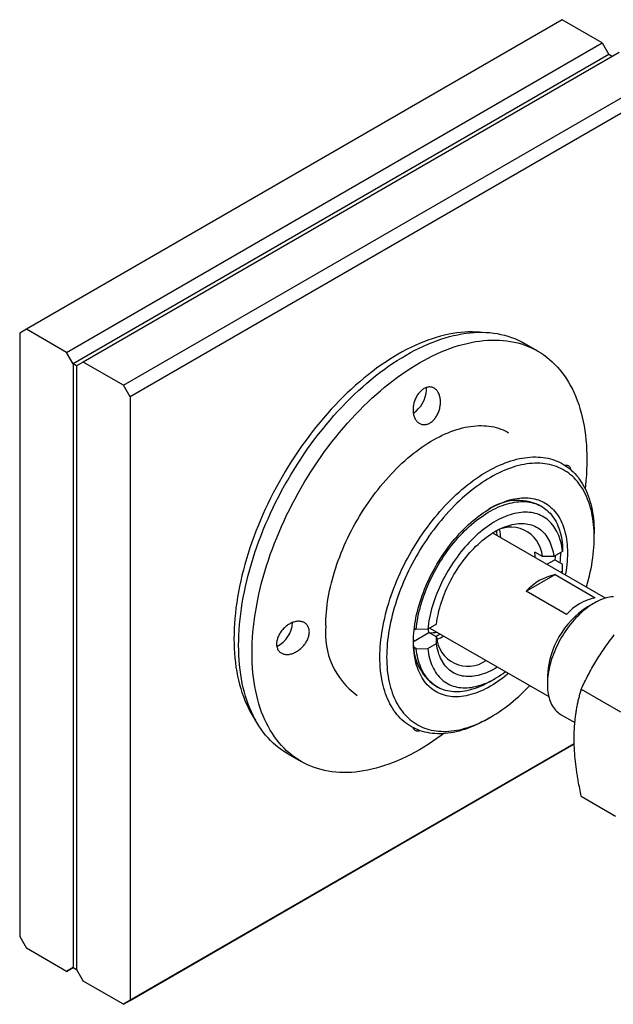
# Paper-space layout '2' of a CAD drawing. Units: millimetres. Extents: x 16 to 419, y -10 to 584.
# Drawn here: x 94 to 157, y 168 to 271 of the extents above; entities that cross this region are included whole.
import ezdxf

# ---------------------------------------------------------------- set-up
doc = ezdxf.new("R2010")
doc.units = ezdxf.units.MM

psp = doc.layouts.new('2')

# ---------------------------------------------------------------- linework, layer by layer
at = {"color": 7, "linetype": 'Continuous', "lineweight": 25, "ltscale": 2}
for p, q in [((151.6348, 271.4189), (95.0663, 238.7625)), ((155.8775, 268.9696), (151.6348, 271.4189)), ((99.3089, 236.3133), (155.8775, 268.9696)), ((155.8775, 268.9696), (156.5846, 267.7449)), ((156.5846, 267.7449), (100.016, 235.0886)), ((157.6452, 267.9491), (101.0767, 235.2928)), ((156.938, 267.5409), (156.5846, 267.7449)), ((105.3193, 232.8436), (161.8879, 265.4999)), ((162.595, 264.2752), (106.0264, 231.6188)), ((95.0663, 238.7625), (94.3592, 238.3542)), ((94.3592, 238.3542), (94.3592, 174.664)), ((99.3089, 236.3133), (95.0663, 238.7625)), ((149.0724, 236.4469), (147.6582, 237.2633)), ((100.016, 235.0886), (99.3089, 236.3133)), ((100.016, 235.0886), (100.016, 171.3984)), ((100.3696, 234.8845), (100.016, 235.0886)), ((101.0767, 235.2928), (100.3696, 234.8845)), ((100.3696, 234.8845), (100.3696, 171.1943)), ((105.3193, 232.8436), (101.0767, 235.2928)), ((106.0264, 231.6188), (105.3193, 232.8436)), ((106.0264, 231.6188), (106.0264, 167.9287)), ((149.4648, 220.055), (149.2148, 220.1993)), ((156.2258, 210.3786), (144.3191, 217.2522)), ((144.415, 217.1969), (144.3859, 217.2855)), ((155.0289, 216.7959), (155.0289, 217.2041)), ((149.5526, 214.7746), (148.7395, 215.2441)), ((151.6888, 215.3139), (150.7615, 214.7785)), ((151.6931, 216.0103), (151.6888, 215.3139)), ((150.7615, 214.7785), (149.5526, 214.7746)), ((150.0366, 213.9515), (150.8799, 214.4384)), ((150.8799, 214.4384), (151.6931, 213.9689)), ((151.4508, 213.1351), (151.6888, 213.2725)), ((151.6598, 213.0145), (151.6888, 213.2725)), ((151.6888, 213.2725), (151.6931, 213.9689)), ((147.8489, 211.1005), (150.8952, 212.8591)), ((150.8952, 212.8591), (155.1379, 210.4099)), ((152.0916, 208.6513), (147.8489, 211.1005)), ((155.0281, 209.8568), (154.3211, 209.4486)), ((136.0259, 207.2101), (136.2375, 207.088)), ((137.4438, 207.0904), (136.2375, 207.088)), ((138.3712, 207.6258), (137.4438, 207.0904)), ((137.6818, 207.2278), (150.2262, 199.986)), ((135.9437, 205.8159), (137.5647, 206.7517)), ((138.3779, 206.2822), (137.5647, 206.7517)), ((138.3712, 205.5844), (138.3779, 206.2822)), ((136.2375, 205.0466), (135.9874, 205.191)), ((136.2375, 205.0466), (137.4438, 205.0491)), ((137.4438, 205.0491), (138.3712, 205.5844)), ((143.9665, 201.5472), (144.5675, 201.8943)), ((150.0792, 202.1005), (150.0792, 201.2841)), ((138.2157, 201.1463), (138.4657, 201.0019)), ((153.6655, 200.7889), (157.8066, 198.3983)), ((143.7171, 197.6092), (144.0706, 197.8133)), ((151.5292, 198.0792), (152.9835, 197.2397)), ((152.9162, 194.9974), (105.3193, 167.5203)), ((106.0264, 167.9287), (152.9162, 194.9975)), ((122.6602, 193.9608), (124.0745, 193.1444)), ((153.6655, 189.4746), (157.2753, 187.3907)), ((94.3592, 174.664), (95.0663, 173.4393)), ((99.3089, 170.9901), (95.0663, 173.4393)), ((99.3089, 170.9901), (100.016, 171.3984)), ((100.0161, 171.3983), (99.3089, 170.9901)), ((100.016, 171.3984), (100.3696, 171.1943)), ((100.3696, 171.1943), (101.0767, 169.9695)), ((105.3193, 167.5203), (101.0767, 169.9695)), ((105.3193, 167.5203), (106.0264, 167.9287))]:
    psp.add_line(p, q, dxfattribs=at)
at = {"color": 7, "linetype": 'Continuous', "lineweight": 25, "ltscale": 2, "flags": 128}
for points in [[(142.906, 238.4332), (142.5771, 238.4549), (142.1757, 238.4671), (141.7689, 238.4639), (141.3571, 238.4454), (140.9404, 238.4116), (140.5191, 238.3625), (140.0936, 238.2981), (139.6641, 238.2185), (139.231, 238.1238), (138.7945, 238.0139), (138.3549, 237.8891), (137.9126, 237.7493), (137.4678, 237.5947), (137.0208, 237.4254), (136.5719, 237.2414), (136.1216, 237.043), (135.6699, 236.8302), (135.2174, 236.6032), (134.7642, 236.3621), (134.3107, 236.1072), (133.8572, 235.8385), (133.404, 235.5563), (132.9515, 235.2608), (132.4998, 234.9522), (132.0494, 234.6306), (131.6006, 234.2964), (131.1536, 233.9496), (130.7088, 233.5907), (130.2665, 233.2197), (129.8269, 232.837), (129.3904, 232.4429), (128.9573, 232.0376), (128.5278, 231.6213), (128.1023, 231.1944), (127.681, 230.7571), (127.2643, 230.3098), (126.8525, 229.8528), (126.4457, 229.3864), (126.0443, 228.9108), (125.6486, 228.4265), (125.2589, 227.9337), (124.8753, 227.4328), (124.4982, 226.9241), (124.1278, 226.4081), (123.7644, 225.8849), (123.4083, 225.3551), (123.0596, 224.8189), (122.7186, 224.2767), (122.3856, 223.729), (122.0607, 223.176), (121.7442, 222.6181), (121.4364, 222.0558), (121.1373, 221.4895), (120.8473, 220.9194), (120.5666, 220.346), (120.2952, 219.7697), (120.0334, 219.1909), (119.7815, 218.61), (119.5395, 218.0274), (119.3076, 217.4434), (119.086, 216.8585), (118.8748, 216.2731), (118.6742, 215.6876), (118.4843, 215.1024), (118.3053, 214.5179), (118.1372, 213.9344), (117.9803, 213.3524), (117.8345, 212.7724), (117.7, 212.1945), (117.5769, 211.6194), (117.4652, 211.0474), (117.3652, 210.4788), (117.2767, 209.914), (117.1999, 209.3535), (117.1348, 208.7977), (117.0815, 208.2468), (117.04, 207.7013), (117.0103, 207.1616), (116.9925, 206.628), (116.9866, 206.1009), (116.9925, 205.5807), (117.0103, 205.0676), (117.04, 204.5621), (117.0815, 204.0646), (117.1348, 203.5753), (117.1999, 203.0945), (117.2767, 202.6227), (117.3652, 202.1601), (117.4652, 201.7071), (117.5769, 201.2639), (117.7, 200.831), (117.8345, 200.4084), (117.9803, 199.9967), (118.1372, 199.5959), (118.3053, 199.2065), (118.4843, 198.8287), (118.6742, 198.4627), (118.8748, 198.1088), (119.086, 197.7672), (119.2707, 197.4911)], [(117.4816, 205.407), (117.4876, 205.9448), (117.5058, 206.4893), (117.5361, 207.04), (117.5784, 207.5967), (117.6328, 208.1588), (117.6992, 208.726), (117.7776, 209.2979), (117.8679, 209.8742), (117.97, 210.4544), (118.0839, 211.0381), (118.2095, 211.625), (118.3468, 212.2146), (118.4955, 212.8065), (118.6557, 213.4003), (118.8272, 213.9957), (119.0099, 214.5922), (119.2036, 215.1893), (119.4083, 215.7868), (119.6238, 216.3841), (119.8499, 216.9809), (120.0865, 217.5768), (120.3335, 218.1713), (120.5906, 218.7641), (120.8577, 219.3547), (121.1346, 219.9428), (121.4211, 220.5279), (121.717, 221.1096), (122.0222, 221.6875), (122.3363, 222.2613), (122.6592, 222.8305), (122.9907, 223.3948), (123.3306, 223.9537), (123.6785, 224.5069), (124.0343, 225.0541), (124.3977, 225.5947), (124.7686, 226.1285), (125.1465, 226.6551), (125.5313, 227.1742), (125.9227, 227.6853), (126.3204, 228.1881), (126.7242, 228.6824), (127.1337, 229.1676), (127.5488, 229.6436), (127.9691, 230.11), (128.3943, 230.5664), (128.8241, 231.0125), (129.2583, 231.4482), (129.6965, 231.8729), (130.1385, 232.2865), (130.5839, 232.6887), (131.0325, 233.0792), (131.4838, 233.4577), (131.9377, 233.824), (132.3938, 234.1778), (132.8518, 234.5189), (133.3114, 234.847), (133.7723, 235.162), (134.234, 235.4635), (134.6965, 235.7514), (135.1592, 236.0256), (135.622, 236.2857), (136.0844, 236.5317), (136.5462, 236.7633), (137.007, 236.9805), (137.4666, 237.183), (137.9246, 237.3707), (138.3807, 237.5435), (138.8346, 237.7013), (139.286, 237.8439), (139.7345, 237.9713), (140.18, 238.0834), (140.6219, 238.18), (141.0602, 238.2612), (141.4943, 238.3269), (141.9242, 238.377), (142.3494, 238.4115), (142.7697, 238.4304), (143.1847, 238.4337), (143.5943, 238.4213), (143.9981, 238.3932), (144.3958, 238.3496), (144.7872, 238.2904), (145.172, 238.2156), (145.5499, 238.1254), (145.9207, 238.0197), (146.2841, 237.8986), (146.64, 237.7623), (146.9879, 237.6108), (147.3277, 237.4442), (147.6582, 237.2633)], [(118.8958, 204.5906), (118.9018, 205.1284), (118.92, 205.6729), (118.9503, 206.2236), (118.9926, 206.7803), (119.047, 207.3424), (119.1134, 207.9096), (119.1918, 208.4815), (119.2821, 209.0578), (119.3842, 209.638), (119.4981, 210.2217), (119.6237, 210.8086), (119.761, 211.3982), (119.9097, 211.9901), (120.0699, 212.5839), (120.2414, 213.1793), (120.4241, 213.7758), (120.6178, 214.3729), (120.8225, 214.9704), (121.038, 215.5677), (121.2641, 216.1645), (121.5007, 216.7604), (121.7477, 217.3549), (122.0048, 217.9477), (122.2719, 218.5383), (122.5488, 219.1264), (122.8353, 219.7114), (123.1312, 220.2932), (123.4364, 220.8711), (123.7505, 221.4449), (124.0734, 222.0141), (124.4049, 222.5784), (124.7448, 223.1373), (125.0927, 223.6905), (125.4485, 224.2377), (125.812, 224.7783), (126.1828, 225.3121), (126.5607, 225.8387), (126.9455, 226.3578), (127.3369, 226.8689), (127.7346, 227.3717), (128.1384, 227.866), (128.5479, 228.3512), (128.963, 228.8272), (129.3833, 229.2935), (129.8085, 229.75), (130.2383, 230.1961), (130.6725, 230.6318), (131.1107, 231.0565), (131.5527, 231.4701), (131.9981, 231.8723), (132.4467, 232.2628), (132.898, 232.6413), (133.3519, 233.0076), (133.808, 233.3614), (134.266, 233.7025), (134.7256, 234.0306), (135.1865, 234.3456), (135.6483, 234.6471), (136.1107, 234.935), (136.5734, 235.2092), (137.0362, 235.4693), (137.4986, 235.7153), (137.9604, 235.9469), (138.4213, 236.1641), (138.8808, 236.3666), (139.3388, 236.5543), (139.7949, 236.7271), (140.2488, 236.8848), (140.7002, 237.0275), (141.1488, 237.1549), (141.5942, 237.2669), (142.0361, 237.3636), (142.4744, 237.4448), (142.9086, 237.5105), (143.3384, 237.5606), (143.7636, 237.5951), (144.1839, 237.614), (144.5989, 237.6173), (145.0085, 237.6049), (145.4123, 237.5768), (145.81, 237.5332), (146.2014, 237.474), (146.5862, 237.3992), (146.9641, 237.3089), (147.3349, 237.2033), (147.6984, 237.0822), (148.0542, 236.9459), (148.4021, 236.7944), (148.7419, 236.6278), (149.0734, 236.4463), (149.3964, 236.2499), (149.7105, 236.0388), (150.0156, 235.8132), (150.3116, 235.5732), (150.5981, 235.3189), (150.875, 235.0505), (151.1421, 234.7683), (151.3992, 234.4724), (151.6461, 234.163), (151.8828, 233.8403), (152.1089, 233.5046), (152.3244, 233.156), (152.529, 232.7949), (152.7228, 232.4214), (152.9055, 232.0359), (153.077, 231.6385), (153.2371, 231.2296), (153.3859, 230.8094), (153.5231, 230.3783), (153.6488, 229.9364), (153.7627, 229.4842), (153.8648, 229.022), (153.9551, 228.5499), (154.0335, 228.0685), (154.0999, 227.5779), (154.1543, 227.0786), (154.1966, 226.5709), (154.2269, 226.0551), (154.2451, 225.5316), (154.2511, 225.0008), (154.2451, 224.4629), (154.2269, 223.9184), (154.1966, 223.3677), (154.1543, 222.8111), (154.0999, 222.249), (154.0636, 221.9273)], [(126.6739, 207.448), (126.6781, 207.8057), (126.6907, 208.168), (126.7116, 208.5346), (126.7408, 208.9052), (126.7784, 209.2796), (126.8243, 209.6575), (126.8784, 210.0385), (126.9407, 210.4225), (127.0113, 210.8091), (127.0899, 211.198), (127.1766, 211.589), (127.2713, 211.9818), (127.3739, 212.376), (127.4844, 212.7715), (127.6026, 213.1678), (127.7285, 213.5647), (127.8621, 213.962), (128.0031, 214.3592), (128.1515, 214.7562), (128.3071, 215.1526), (128.47, 215.5481), (128.6398, 215.9424), (128.8166, 216.3354), (129.0002, 216.7265), (129.1904, 217.1157), (129.3871, 217.5025), (129.5902, 217.8867), (129.7995, 218.268), (130.0149, 218.6461), (130.2362, 219.0208), (130.4632, 219.3918), (130.6957, 219.7587), (130.9337, 220.1214), (131.1768, 220.4796), (131.4251, 220.8329), (131.6781, 221.1812), (131.9359, 221.5241), (132.1981, 221.8614), (132.4646, 222.1929), (132.7352, 222.5184), (133.0096, 222.8375), (133.2878, 223.1501), (133.5694, 223.4559), (133.8543, 223.7546), (134.1422, 224.0462), (134.433, 224.3303), (134.7265, 224.6067), (135.0223, 224.8753), (135.3203, 225.1358), (135.6204, 225.3881), (135.9221, 225.6319), (136.2254, 225.8671), (136.53, 226.0935), (136.8357, 226.311), (137.1422, 226.5193), (137.4493, 226.7183), (137.7569, 226.908), (138.0646, 227.088), (138.3722, 227.2584), (138.6796, 227.4189), (138.9865, 227.5695), (139.2926, 227.71), (139.5978, 227.8404), (139.9017, 227.9605), (140.2043, 228.0703), (140.5052, 228.1697), (140.8042, 228.2585), (141.1012, 228.3368), (141.3959, 228.4045), (141.688, 228.4615), (141.9774, 228.5078), (142.2639, 228.5434), (142.5471, 228.5681), (142.8271, 228.5821), (143.1034, 228.5853), (143.3759, 228.5776), (143.6445, 228.5592), (143.9089, 228.53), (144.1689, 228.49), (144.4243, 228.4393), (144.675, 228.3779), (144.9207, 228.3058), (145.1613, 228.2231), (145.3966, 228.1299), (145.6264, 228.0262), (145.8505, 227.9122), (145.987, 227.836)], [(132.4015, 204.1415), (132.4057, 204.4993), (132.4182, 204.8616), (132.4392, 205.2282), (132.4684, 205.5988), (132.506, 205.9732), (132.5518, 206.351), (132.606, 206.7321), (132.6683, 207.116), (132.7388, 207.5026), (132.8175, 207.8916), (132.9041, 208.2826), (132.9988, 208.6753), (133.1015, 209.0696), (133.2119, 209.465), (133.3302, 209.8613), (133.4561, 210.2583), (133.5896, 210.6555), (133.7306, 211.0528), (133.879, 211.4497), (134.0347, 211.8461), (134.1975, 212.2416), (134.3674, 212.636), (134.5442, 213.0289), (134.7278, 213.4201), (134.918, 213.8092), (135.1147, 214.196), (135.3178, 214.5802), (135.5271, 214.9615), (135.7425, 215.3397), (135.9637, 215.7144), (136.1907, 216.0853), (136.4233, 216.4523), (136.6612, 216.815), (136.9044, 217.1731), (137.1526, 217.5264), (137.4057, 217.8747), (137.6634, 218.2176), (137.9256, 218.555), (138.1921, 218.8865), (138.4627, 219.2119), (138.7372, 219.5311), (139.0153, 219.8436), (139.297, 220.1494), (139.5819, 220.4482), (139.8698, 220.7397), (140.1606, 221.0238), (140.454, 221.3003), (140.7499, 221.5689), (141.0479, 221.8294), (141.3479, 222.0816), (141.6497, 222.3255), (141.953, 222.5607), (142.2576, 222.7871), (142.5632, 223.0045), (142.8697, 223.2128), (143.1769, 223.4119), (143.4844, 223.6015), (143.7922, 223.7816), (144.0998, 223.9519), (144.4072, 224.1125), (144.714, 224.263), (145.0202, 224.4036), (145.3253, 224.534), (145.6293, 224.6541), (145.9318, 224.7639), (146.2328, 224.8632), (146.5318, 224.9521), (146.8288, 225.0304), (147.1234, 225.0981), (147.4156, 225.1551), (147.705, 225.2014), (147.9914, 225.2369), (148.2747, 225.2617), (148.5546, 225.2756), (148.831, 225.2788), (149.1035, 225.2712), (149.3721, 225.2527), (149.6365, 225.2235), (149.8964, 225.1835), (150.1519, 225.1328), (150.4025, 225.0714), (150.6483, 224.9993), (150.8888, 224.9167), (151.1241, 224.8235), (151.3539, 224.7198), (151.5781, 224.6057), (151.7964, 224.4814), (152.0088, 224.3468), (152.215, 224.2021), (152.4149, 224.0474), (152.6084, 223.8827), (152.7953, 223.7084), (152.9755, 223.5243), (153.1489, 223.3308), (153.3152, 223.1279), (153.4745, 222.9158), (153.6265, 222.6946), (153.7712, 222.4646), (153.9085, 222.2258), (154.0383, 221.9785), (154.1603, 221.7228), (154.2747, 221.4589), (154.3813, 221.1871), (154.4799, 220.9074), (154.5706, 220.6202), (154.6533, 220.3257), (154.7279, 220.024), (154.7943, 219.7154), (154.8526, 219.4001), (154.9026, 219.0783), (154.9443, 218.7503), (154.9777, 218.4164), (155.0028, 218.0767), (155.0195, 217.7315), (155.0279, 217.3811), (155.0289, 217.2041)], [(154.2149, 211.5395), (154.2233, 211.5681), (154.3331, 211.9563), (154.4351, 212.3435), (154.5292, 212.7292), (154.6154, 213.1133), (154.6935, 213.4953), (154.7637, 213.875), (154.8256, 214.2521), (154.8794, 214.6264), (154.925, 214.9975), (154.9624, 215.3651), (154.9915, 215.7291), (155.0123, 216.089), (155.0248, 216.4447), (155.0289, 216.7959), (155.0248, 217.1422), (155.0123, 217.4835), (154.9915, 217.8194), (154.9624, 218.1498), (154.925, 218.4743), (154.8794, 218.7927), (154.8256, 219.1049), (154.7637, 219.4104), (154.6935, 219.7092), (154.6154, 220.001), (154.5292, 220.2855), (154.4351, 220.5626), (154.3331, 220.832), (154.2233, 221.0935), (154.1058, 221.3469), (153.9807, 221.5922), (153.848, 221.8289), (153.7079, 222.057), (153.5605, 222.2764), (153.4059, 222.4867), (153.2442, 222.688), (153.0756, 222.8799), (152.9001, 223.0625), (152.7179, 223.2354), (152.5291, 223.3987), (152.3339, 223.5522), (152.1324, 223.6957), (151.9248, 223.8291), (151.7113, 223.9525), (151.4919, 224.0656), (151.2669, 224.1683), (151.0364, 224.2607), (150.8006, 224.3426), (150.5598, 224.4139), (150.314, 224.4747), (150.0634, 224.5248), (149.8083, 224.5643), (149.5488, 224.593), (149.2852, 224.611), (149.0176, 224.6183), (148.7463, 224.6149), (148.4714, 224.6007), (148.1932, 224.5757), (147.9118, 224.5401), (147.6275, 224.4937), (147.3405, 224.4368), (147.0511, 224.3692), (146.7593, 224.291), (146.4656, 224.2024), (146.17, 224.1033), (145.8728, 223.9939), (145.5742, 223.8742), (145.2745, 223.7443), (144.9739, 223.6043), (144.6725, 223.4544), (144.3708, 223.2946), (144.0688, 223.1251), (143.7668, 222.9459), (143.465, 222.7573), (143.1637, 222.5594), (142.8631, 222.3522), (142.5634, 222.1361), (142.2648, 221.911), (141.9676, 221.6773), (141.672, 221.4351), (141.3782, 221.1846), (141.0865, 220.9259), (140.797, 220.6593), (140.51, 220.3849), (140.2257, 220.103), (139.9444, 219.8138), (139.6661, 219.5175), (139.3912, 219.2143), (139.1199, 218.9045), (138.8523, 218.5883), (138.5887, 218.2659), (138.3292, 217.9375), (138.0741, 217.6036), (137.8236, 217.2642), (137.5778, 216.9196), (137.3369, 216.5701), (137.1011, 216.216), (136.8707, 215.8576), (136.6457, 215.495), (136.4263, 215.1287), (136.2127, 214.7587), (136.0051, 214.3856), (135.8036, 214.0094), (135.6084, 213.6306), (135.4197, 213.2494), (135.2375, 212.866), (135.062, 212.4809), (134.8933, 212.0942), (134.7316, 211.7063), (134.577, 211.3174), (134.4296, 210.9279), (134.2895, 210.538), (134.1569, 210.1481), (134.0318, 209.7585), (133.9143, 209.3693), (133.8045, 208.981), (133.7025, 208.5939), (133.6083, 208.2081), (133.5222, 207.8241), (133.444, 207.4421), (133.3739, 207.0624), (133.3119, 206.6853), (133.2581, 206.311), (133.2125, 205.9399), (133.1751, 205.5722), (133.1461, 205.2083), (133.1253, 204.8483), (133.1128, 204.4927), (133.1086, 204.1415), (133.1086, 204.1415)], [(135.937, 205.7743), (135.9412, 206.0777), (135.9538, 206.3856), (135.9746, 206.6977), (136.0038, 207.0137), (136.0413, 207.3332), (136.087, 207.6559), (136.1409, 207.9816), (136.203, 208.3097), (136.2731, 208.6401), (136.3513, 208.9724), (136.4374, 209.3062), (136.5313, 209.6413), (136.633, 209.9771), (136.7423, 210.3135), (136.8592, 210.65), (136.9834, 210.9864), (137.115, 211.3222), (137.2537, 211.6571), (137.3994, 211.9908), (137.5519, 212.323), (137.7111, 212.6532), (137.8769, 212.9812), (138.049, 213.3066), (138.2274, 213.6291), (138.4117, 213.9484), (138.6018, 214.2641), (138.7976, 214.5758), (138.9987, 214.8834), (139.2051, 215.1864), (139.4165, 215.4846), (139.6326, 215.7776), (139.8533, 216.0652), (140.0784, 216.347), (140.3075, 216.6227), (140.5405, 216.8922), (140.7772, 217.155), (141.0172, 217.411), (141.2604, 217.6599), (141.5064, 217.9013), (141.7551, 218.1351), (142.0061, 218.3611), (142.2593, 218.5789), (142.5143, 218.7884), (142.7709, 218.9893), (143.0289, 219.1815), (143.2879, 219.3648), (143.5478, 219.5388), (143.8081, 219.7036), (144.0688, 219.8589), (144.3294, 220.0045), (144.5898, 220.1404), (144.8496, 220.2663), (145.1086, 220.3821), (145.3666, 220.4878), (145.6232, 220.5831), (145.8783, 220.6681), (146.1314, 220.7425), (146.3825, 220.8065), (146.6311, 220.8598), (146.8772, 220.9024), (147.1203, 220.9343), (147.3604, 220.9554), (147.597, 220.9658), (147.83, 220.9654), (148.0592, 220.9542), (148.2842, 220.9322), (148.5049, 220.8995), (148.7211, 220.856), (148.9324, 220.8019), (149.1388, 220.7371), (149.34, 220.6618), (149.5357, 220.5761), (149.7259, 220.4799), (149.9102, 220.3735), (150.0885, 220.2569), (150.2606, 220.1302), (150.4264, 219.9936), (150.5856, 219.8472), (150.7382, 219.6912), (150.8839, 219.5257), (151.0226, 219.3508), (151.1541, 219.1669), (151.2784, 218.974), (151.3952, 218.7724), (151.5045, 218.5623), (151.6062, 218.3438), (151.7001, 218.1172), (151.7862, 217.8828), (151.8644, 217.6408), (151.9346, 217.3914), (151.9966, 217.1349), (152.0505, 216.8715), (152.0963, 216.6015), (152.1337, 216.3253), (152.1629, 216.043), (152.1838, 215.755), (152.1963, 215.4616), (152.2005, 215.163), (152.1963, 214.8597), (152.1838, 214.5518), (152.1629, 214.2397), (152.1337, 213.9237), (152.0963, 213.6042), (152.0505, 213.2814), (151.9966, 212.9558), (151.9743, 212.833)], [(136.2375, 207.088), (136.2706, 207.3986), (136.3119, 207.7126), (136.3614, 208.0296), (136.4191, 208.3494), (136.4848, 208.6714), (136.5586, 208.9954), (136.6403, 209.3211), (136.7299, 209.6481), (136.8272, 209.976), (136.9322, 210.3045), (137.0447, 210.6332), (137.1646, 210.9619), (137.2919, 211.29), (137.4262, 211.6174), (137.5676, 211.9436), (137.7158, 212.2682), (137.8708, 212.591), (138.0322, 212.9116), (138.2001, 213.2297), (138.3741, 213.5448), (138.5541, 213.8567), (138.7399, 214.1651), (138.9313, 214.4695), (139.1281, 214.7697), (139.33, 215.0654), (139.537, 215.3562), (139.7487, 215.6419), (139.9649, 215.922), (140.1854, 216.1964), (140.4099, 216.4647), (140.6383, 216.7266), (140.8702, 216.9819), (141.1054, 217.2303), (141.3438, 217.4715), (141.5849, 217.7053), (141.8285, 217.9313), (142.0745, 218.1494), (142.3225, 218.3594), (142.5722, 218.561), (142.8235, 218.7539), (143.0759, 218.9381), (143.3293, 219.1132), (143.5834, 219.2791), (143.838, 219.4357), (144.0926, 219.5827), (144.3471, 219.72), (144.6012, 219.8474), (144.8546, 219.9649), (145.1071, 220.0722), (145.3583, 220.1694), (145.6081, 220.2561), (145.856, 220.3325), (146.102, 220.3983), (146.3457, 220.4536), (146.5868, 220.4982), (146.8251, 220.5322), (147.0603, 220.5554), (147.2923, 220.5679), (147.5206, 220.5696), (147.7452, 220.5606), (147.9657, 220.5408), (148.1819, 220.5102), (148.3936, 220.469), (148.6005, 220.4171), (148.8025, 220.3547), (148.9993, 220.2817), (149.1907, 220.1982), (149.3765, 220.1044), (149.5565, 220.0003), (149.7305, 219.886), (149.8983, 219.7618), (150.0598, 219.6276), (150.2147, 219.4837), (150.3629, 219.3302), (150.5043, 219.1672), (150.6387, 218.995), (150.7659, 218.8137), (150.8858, 218.6235), (150.9983, 218.4247), (151.1033, 218.2174), (151.2006, 218.0019), (151.2902, 217.7783), (151.3719, 217.547), (151.4457, 217.3081), (151.5115, 217.062), (151.5691, 216.8089), (151.6187, 216.549), (151.66, 216.2827), (151.6931, 216.0103)], [(151.6888, 215.3139), (151.6546, 215.5736), (151.6121, 215.827), (151.5615, 216.0739), (151.5028, 216.314), (151.436, 216.5469), (151.3613, 216.7725), (151.2787, 216.9904), (151.1883, 217.2004), (151.0902, 217.4023), (150.9846, 217.5958), (150.8715, 217.7807), (150.7511, 217.9568), (150.6235, 218.1239), (150.4889, 218.2818), (150.3474, 218.4303), (150.1993, 218.5692), (150.0446, 218.6984), (149.8835, 218.8177), (149.7163, 218.927), (149.5431, 219.0262), (149.3642, 219.1151), (149.1796, 219.1936), (148.9898, 219.2617), (148.7948, 219.3193), (148.5949, 219.3662), (148.3903, 219.4026), (148.1813, 219.4282), (147.9681, 219.4431), (147.7509, 219.4472), (147.5301, 219.4407), (147.3058, 219.4233), (147.0783, 219.3953), (146.848, 219.3566), (146.615, 219.3072), (146.3796, 219.2473), (146.1421, 219.1768), (145.9028, 219.0959), (145.6619, 219.0047), (145.4197, 218.9032), (145.1766, 218.7917), (144.9328, 218.6701), (144.6885, 218.5387), (144.4441, 218.3976), (144.1998, 218.247), (143.956, 218.087), (143.7129, 217.9179), (143.4707, 217.7398), (143.2299, 217.5529), (142.9906, 217.3575), (142.7531, 217.1537), (142.5177, 216.9419), (142.2847, 216.7222), (142.0543, 216.495), (141.8268, 216.2604), (141.6026, 216.0188), (141.3817, 215.7704), (141.1646, 215.5155), (140.9514, 215.2544), (140.7423, 214.9875), (140.5378, 214.715), (140.3379, 214.4372), (140.1429, 214.1545), (139.953, 213.8672), (139.7685, 213.5756), (139.5895, 213.2801), (139.4163, 212.9809), (139.2491, 212.6786), (139.088, 212.3733), (138.9333, 212.0655), (138.7852, 211.7555), (138.6437, 211.4437), (138.5091, 211.1304), (138.3816, 210.8161), (138.2612, 210.501), (138.1481, 210.1855), (138.0424, 209.87), (137.9443, 209.5549), (137.8539, 209.2405), (137.7713, 208.9271), (137.6966, 208.6153), (137.6298, 208.3053), (137.5711, 207.9974), (137.5205, 207.6921), (137.478, 207.3896), (137.4438, 207.0904)], [(138.3712, 207.6258), (138.4077, 207.9082), (138.4525, 208.1938), (138.5055, 208.482), (138.5667, 208.7725), (138.6359, 209.0649), (138.713, 209.3588), (138.7981, 209.6538), (138.8909, 209.9495), (138.9912, 210.2455), (139.0991, 210.5414), (139.2143, 210.8368), (139.3367, 211.1314), (139.4662, 211.4247), (139.6024, 211.7163), (139.7454, 212.0058), (139.8948, 212.293), (140.0505, 212.5772), (140.2122, 212.8583), (140.3798, 213.1357), (140.553, 213.4092), (140.7316, 213.6784), (140.9153, 213.9429), (141.104, 214.2023), (141.2973, 214.4563), (141.495, 214.7046), (141.6968, 214.9468), (141.9024, 215.1826), (142.1117, 215.4117), (142.3242, 215.6338), (142.5397, 215.8485), (142.758, 216.0557), (142.9787, 216.2549), (143.2015, 216.446), (143.4262, 216.6287), (143.6524, 216.8028), (143.8798, 216.9679), (144.1081, 217.1239), (144.3371, 217.2707), (144.5663, 217.4079), (144.7956, 217.5353), (145.0245, 217.653), (145.2529, 217.7606), (145.4803, 217.858), (145.7065, 217.9451), (145.9311, 218.0218), (146.1539, 218.0879), (146.3746, 218.1435), (146.5929, 218.1883), (146.8084, 218.2225), (147.021, 218.2458), (147.2302, 218.2582), (147.4359, 218.2599), (147.6377, 218.2507), (147.8353, 218.2306), (148.0286, 218.1998), (148.2173, 218.1582), (148.401, 218.1059), (148.5796, 218.0429), (148.7528, 217.9694), (148.9204, 217.8854), (149.0822, 217.7911), (149.2378, 217.6866), (149.3873, 217.572), (149.5302, 217.4475), (149.6665, 217.3132), (149.7959, 217.1693), (149.9183, 217.0161), (150.0335, 216.8537), (150.1414, 216.6823), (150.2418, 216.5022), (150.3345, 216.3136), (150.4196, 216.1168), (150.4967, 215.912), (150.566, 215.6995), (150.6271, 215.4796), (150.6801, 215.2526), (150.7249, 215.0188), (150.7615, 214.7785)], [(150.9122, 214.8655), (150.9019, 214.7055), (150.8799, 214.4384)], [(157.0515, 210.526), (156.8643, 210.5094), (156.674, 210.4821), (156.481, 210.4441), (156.2855, 210.3955), (156.0878, 210.3363), (155.8884, 210.2667), (155.6876, 210.1867), (155.4856, 210.0966), (155.2829, 209.9964), (155.0797, 209.8863), (154.8765, 209.7666), (154.6735, 209.6374), (154.4711, 209.4989), (154.2697, 209.3514), (154.0695, 209.1951), (153.871, 209.0302), (153.6744, 208.8571), (153.4801, 208.6761), (153.2884, 208.4874), (153.0996, 208.2914), (152.9141, 208.0884), (152.7321, 207.8788), (152.5541, 207.6628), (152.3802, 207.4409), (152.2107, 207.2135), (152.046, 206.9808), (151.8864, 206.7434), (151.732, 206.5016), (151.5832, 206.2558), (151.4403, 206.0064), (151.3033, 205.7539), (151.1727, 205.4987), (151.0485, 205.2412), (150.9311, 204.9818), (150.8206, 204.7211), (150.7171, 204.4593), (150.621, 204.197), (150.5323, 203.9346), (150.4511, 203.6726), (150.3777, 203.4113), (150.3121, 203.1513), (150.2545, 202.893), (150.2049, 202.6367), (150.1635, 202.383), (150.1302, 202.1323), (150.1052, 201.8849), (150.0886, 201.6414), (150.0802, 201.4021), (150.0802, 201.1673), (150.0886, 200.9377), (150.1052, 200.7134), (150.1302, 200.4948), (150.1635, 200.2825), (150.2049, 200.0766), (150.2545, 199.8776), (150.3121, 199.6858), (150.3777, 199.5015), (150.4511, 199.325), (150.5323, 199.1567), (150.621, 198.9967), (150.7171, 198.8455), (150.8206, 198.7031), (150.9311, 198.5699), (151.0485, 198.4462), (151.1727, 198.332), (151.3033, 198.2276), (151.4403, 198.1332), (151.5292, 198.0792)], [(137.5647, 206.7517), (137.5344, 206.9879), (137.5201, 207.1345)], [(145.9748, 202.4404), (145.8783, 202.3585), (145.6232, 202.149), (145.3666, 201.9481), (145.1086, 201.7559), (144.8496, 201.5726), (144.5898, 201.3985), (144.3294, 201.2338), (144.0688, 201.0785), (143.8081, 200.9328), (143.5478, 200.797), (143.2879, 200.6711), (143.0289, 200.5553), (142.7709, 200.4496), (142.5143, 200.3543), (142.2593, 200.2693), (142.0061, 200.1948), (141.7551, 200.1309), (141.5064, 200.0776), (141.2604, 200.035), (141.0172, 200.0031), (140.7772, 199.982), (140.5405, 199.9716), (140.3075, 199.972), (140.0784, 199.9832), (139.8533, 200.0052), (139.6326, 200.0379), (139.4165, 200.0814), (139.2051, 200.1355), (138.9987, 200.2002), (138.7976, 200.2755), (138.6018, 200.3613), (138.4117, 200.4575), (138.2274, 200.5639), (138.049, 200.6805), (137.8769, 200.8072), (137.7111, 200.9438), (137.5519, 201.0902), (137.3994, 201.2462), (137.2537, 201.4117), (137.115, 201.5865), (136.9834, 201.7705), (136.8592, 201.9634), (136.7423, 202.165), (136.633, 202.3751), (136.5313, 202.5936), (136.4374, 202.8201), (136.3513, 203.0546), (136.2731, 203.2966), (136.203, 203.546), (136.1409, 203.8025), (136.087, 204.0659), (136.0413, 204.3358), (136.0038, 204.6121), (135.9746, 204.8944), (135.9538, 205.1824), (135.9412, 205.4758), (135.937, 205.7743)], [(122.6602, 193.9608), (122.6592, 193.9614), (122.3363, 194.1578), (122.0222, 194.3689), (121.717, 194.5945), (121.4211, 194.8346), (121.1346, 195.0888), (120.8577, 195.3572), (120.5906, 195.6394), (120.3335, 195.9353), (120.0865, 196.2447), (119.8499, 196.5674), (119.6238, 196.9032), (119.4083, 197.2517), (119.2036, 197.6128), (119.0099, 197.9863), (118.8272, 198.3719), (118.6557, 198.7692), (118.4955, 199.1781), (118.3468, 199.5983), (118.2095, 200.0295), (118.0839, 200.4713), (117.97, 200.9235), (117.8679, 201.3858), (117.7776, 201.8578), (117.6992, 202.3392), (117.6328, 202.8298), (117.5784, 203.3291), (117.5361, 203.8368), (117.5058, 204.3526), (117.4876, 204.8761), (117.4816, 205.407)], [(143.9665, 201.5472), (143.838, 201.4742), (143.5834, 201.3369), (143.3293, 201.2094), (143.0759, 201.092), (142.8235, 200.9846), (142.5722, 200.8875), (142.3225, 200.8007), (142.0745, 200.7244), (141.8285, 200.6585), (141.5849, 200.6033), (141.3438, 200.5586), (141.1054, 200.5247), (140.8702, 200.5015), (140.6383, 200.489), (140.4099, 200.4873), (140.1854, 200.4963), (139.9649, 200.5161), (139.7487, 200.5466), (139.537, 200.5879), (139.33, 200.6397), (139.1281, 200.7022), (138.9313, 200.7752), (138.7399, 200.8587), (138.5541, 200.9525), (138.3741, 201.0566), (138.2001, 201.1708), (138.0322, 201.2951), (137.8708, 201.4293), (137.7158, 201.5732), (137.5676, 201.7267), (137.4262, 201.8897), (137.2919, 202.0619), (137.1646, 202.2432), (137.0447, 202.4333), (136.9322, 202.6322), (136.8272, 202.8395), (136.7299, 203.055), (136.6403, 203.2786), (136.5586, 203.5099), (136.4848, 203.7488), (136.4191, 203.9949), (136.3614, 204.248), (136.3119, 204.5078), (136.2706, 204.7741), (136.2375, 205.0466)], [(137.4438, 205.0491), (137.478, 204.7894), (137.5205, 204.5359), (137.5711, 204.289), (137.6298, 204.049), (137.6966, 203.816), (137.7713, 203.5905), (137.8539, 203.3725), (137.9443, 203.1625), (138.0424, 202.9606), (138.1481, 202.7671), (138.2612, 202.5822), (138.3816, 202.4061), (138.5091, 202.239), (138.6437, 202.0811), (138.7852, 201.9326), (138.9333, 201.7937), (139.088, 201.6645), (139.2491, 201.5452), (139.4163, 201.4359), (139.5895, 201.3368), (139.7685, 201.2479), (139.953, 201.1693), (140.1429, 201.1012), (140.3379, 201.0437), (140.5378, 200.9967), (140.7423, 200.9604), (140.9514, 200.9348), (141.1646, 200.9199), (141.3817, 200.9157), (141.6026, 200.9223), (141.8268, 200.9396), (142.0543, 200.9676), (142.2847, 201.0064), (142.5177, 201.0557), (142.7531, 201.1157), (142.9906, 201.1861), (143.2299, 201.267), (143.4707, 201.3582), (143.7129, 201.4597), (143.956, 201.5713), (144.1998, 201.6928), (144.4441, 201.8242), (144.6885, 201.9653), (144.9328, 202.1159), (145.1766, 202.2759), (145.4197, 202.4451), (145.6603, 202.6219)], [(144.8196, 203.1072), (144.7956, 203.0923), (144.5663, 202.9551), (144.3371, 202.8276), (144.1081, 202.71), (143.8798, 202.6024), (143.6524, 202.505), (143.4262, 202.4178), (143.2015, 202.3412), (142.9787, 202.275), (142.758, 202.2194), (142.5397, 202.1746), (142.3242, 202.1405), (142.1117, 202.1172), (141.9024, 202.1047), (141.6968, 202.103), (141.495, 202.1122), (141.2973, 202.1323), (141.104, 202.1631), (140.9153, 202.2047), (140.7316, 202.2571), (140.553, 202.32), (140.3798, 202.3935), (140.2122, 202.4775), (140.0505, 202.5718), (139.8948, 202.6763), (139.7454, 202.7909), (139.6024, 202.9155), (139.4662, 203.0497), (139.3367, 203.1936), (139.2143, 203.3468), (139.0991, 203.5093), (138.9912, 203.6806), (138.8909, 203.8607), (138.7981, 204.0493), (138.713, 204.2461), (138.6359, 204.4509), (138.5667, 204.6634), (138.5055, 204.8833), (138.4525, 205.1103), (138.4077, 205.3441), (138.3712, 205.5844)], [(139.1441, 196.0831), (138.8808, 195.8888), (138.4213, 195.5607), (137.9604, 195.2457), (137.4986, 194.9442), (137.0362, 194.6563), (136.5734, 194.3821), (136.1107, 194.122), (135.6483, 193.876), (135.1865, 193.6444), (134.7256, 193.4272), (134.266, 193.2247), (133.808, 193.037), (133.3519, 192.8642), (132.898, 192.7065), (132.4467, 192.5638), (131.9981, 192.4364), (131.5527, 192.3244), (131.1107, 192.2277), (130.6725, 192.1465), (130.2383, 192.0808), (129.8085, 192.0307), (129.3833, 191.9962), (128.963, 191.9773), (128.5479, 191.9741), (128.1384, 191.9864), (127.7346, 192.0145), (127.3369, 192.0581), (126.9455, 192.1173), (126.5607, 192.1921), (126.1828, 192.2824), (125.812, 192.388), (125.4485, 192.5091), (125.0927, 192.6454), (124.7448, 192.7969), (124.4049, 192.9635), (124.0734, 193.145), (123.7505, 193.3414), (123.4364, 193.5525), (123.1312, 193.7781), (122.8353, 194.0182), (122.5488, 194.2724), (122.2719, 194.5408), (122.0048, 194.823), (121.7477, 195.1189), (121.5007, 195.4283), (121.2641, 195.751), (121.038, 196.0867), (120.8225, 196.4353), (120.6178, 196.7964), (120.4241, 197.1699), (120.2414, 197.5555), (120.0699, 197.9528), (119.9097, 198.3617), (119.761, 198.7819), (119.6237, 199.213), (119.4981, 199.6549), (119.3842, 200.1071), (119.2821, 200.5693), (119.1918, 201.0414), (119.1134, 201.5228), (119.047, 202.0134), (118.9926, 202.5127), (118.9503, 203.0204), (118.92, 203.5362), (118.9018, 204.0597), (118.8958, 204.5906)], [(143.7171, 197.6092), (143.4844, 197.4776), (143.1769, 197.3122), (142.8697, 197.1566), (142.5632, 197.011), (142.2576, 196.8755), (141.953, 196.7503), (141.6497, 196.6353), (141.3479, 196.5307), (141.0479, 196.4366), (140.7499, 196.353), (140.454, 196.28), (140.1606, 196.2177), (139.8698, 196.166), (139.5819, 196.1251), (139.297, 196.095), (139.0153, 196.0756), (138.7372, 196.067), (138.4627, 196.0692), (138.1921, 196.0823), (137.9256, 196.1061), (137.6634, 196.1407), (137.4057, 196.1861), (137.1526, 196.2421), (136.9044, 196.3089), (136.6612, 196.3863), (136.4233, 196.4742), (136.1907, 196.5727), (135.9637, 196.6815), (135.7425, 196.8008), (135.5271, 196.9303), (135.3178, 197.0699), (135.1147, 197.2196), (134.918, 197.3793), (134.7278, 197.5488), (134.5442, 197.728), (134.3674, 197.9168), (134.1975, 198.1151), (134.0347, 198.3226), (133.879, 198.5392), (133.7306, 198.7649), (133.5896, 198.9993), (133.4561, 199.2424), (133.3302, 199.4939), (133.2119, 199.7537), (133.1015, 200.0216), (132.9988, 200.2974), (132.9041, 200.5808), (132.8175, 200.8717), (132.7388, 201.1699), (132.6683, 201.4751), (132.606, 201.7871), (132.5518, 202.1056), (132.506, 202.4305), (132.4684, 202.7615), (132.4392, 203.0984), (132.4182, 203.4408), (132.4057, 203.7886), (132.4015, 204.1415)], [(133.1086, 204.1415), (133.1128, 203.7952), (133.1253, 203.4539), (133.1461, 203.118), (133.1751, 202.7876), (133.2125, 202.4631), (133.2581, 202.1447), (133.3119, 201.8325), (133.3739, 201.527), (133.444, 201.2282), (133.5222, 200.9364), (133.6083, 200.6519), (133.7025, 200.3748), (133.8045, 200.1054), (133.9143, 199.8439), (134.0318, 199.5904), (134.1569, 199.3452), (134.2895, 199.1085), (134.4296, 198.8803), (134.577, 198.661), (134.7316, 198.4507), (134.8933, 198.2494), (135.062, 198.0575), (135.2375, 197.8749), (135.4197, 197.702), (135.6084, 197.5387), (135.8036, 197.3852), (136.0051, 197.2417), (136.2127, 197.1082), (136.4263, 196.9849), (136.6457, 196.8718), (136.8707, 196.7691), (137.1011, 196.6767), (137.3369, 196.5948), (137.5778, 196.5235), (137.8236, 196.4627), (138.0741, 196.4126), (138.3292, 196.3731), (138.5887, 196.3444), (138.8523, 196.3263), (139.1199, 196.3191), (139.3912, 196.3225), (139.6661, 196.3367), (139.9444, 196.3617), (140.2257, 196.3973), (140.51, 196.4436), (140.797, 196.5006), (141.0865, 196.5682), (141.3782, 196.6464), (141.672, 196.735), (141.9676, 196.8341), (142.2648, 196.9435), (142.5634, 197.0632), (142.8631, 197.1931), (143.1637, 197.333), (143.465, 197.483), (143.7668, 197.6428), (144.0688, 197.8123), (144.3708, 197.9915), (144.6725, 198.1801), (144.9739, 198.378), (145.2745, 198.5852), (145.5742, 198.8013), (145.8728, 199.0263), (146.17, 199.26), (146.4656, 199.5023), (146.7593, 199.7528), (147.0511, 200.0115), (147.3405, 200.2781), (147.6275, 200.5525), (147.9118, 200.8344), (148.1932, 201.1236), (148.2154, 201.1469)]]:
    psp.add_lwpolyline(points, dxfattribs=at)
at = {"color": 7, "linetype": 'Continuous', "lineweight": 25, "ltscale": 4}
for centre, radius, start, end in [((134.2255, 232.4798), 3.0838, 303.439387, 357.334678), ((135.6804, 232.3443), 1.6255, 359.723888, 8.933039), ((146.9501, 215.2255), 5.4651, 65.519599, 124.067871), ((146.2311, 214.5388), 3.3299, 4.062161, 126.353052), ((139.0164, 216.4383), 6.1487, 3.082599, 10.599714), ((142.4228, 214.3141), 6.3848, 3.165691, 8.375236), ((140.3237, 215.1726), 11.1696, 354.557708, 0.145579), ((152.0114, 207.4079), 5.5643, 101.571385, 138.423239), ((156.254, 204.9587), 5.5643, 101.571385, 138.423239), ((159.2842, 201.685), 9.2144, 122.589731, 177.415646), ((120.2084, 207.9331), 2.9579, 296.176332, 357.489834), ((134.6994, 206.6665), 8.0634, 174.438308, 234.249511), ((137.667, 210.0858), 3.3658, 269.182516, 282.847753), ((141.3409, 205.5714), 5.4175, 175.654757, 234.768526), ((141.6891, 206.5102), 3.319, 183.938548, 305.395708), ((136.3688, 211.8677), 6.1585, 289.411623, 296.916817)]:
    psp.add_arc(centre, radius, start, end, dxfattribs=at)
at = {"color": 7, "linetype": 'Continuous', "lineweight": 25, "ltscale": 2}
for points, knots in [([(138.5674, 229.9587), (138.5377, 229.891), (138.478, 229.7554), (138.3705, 229.5649), (138.2512, 229.3868), (138.1196, 229.2249), (137.9782, 229.0806), (137.8292, 228.9567), (137.6747, 228.8552), (137.5168, 228.7764), (137.3572, 228.7206), (137.1979, 228.6893), (137.0408, 228.6815), (136.887, 228.6971), (136.7384, 228.7369), (136.5968, 228.7998), (136.4633, 228.8852), (136.3402, 228.9935), (136.2289, 229.1229), (136.1309, 229.2721), (136.0483, 229.4405), (135.9819, 229.6256), (135.9331, 229.8248), (135.9033, 230.0362), (135.8927, 230.2569), (135.9014, 230.4832), (135.9301, 230.7122), (135.9776, 230.9409), (136.0432, 231.1655), (136.1264, 231.3829), (136.2252, 231.5905), (136.3379, 231.7855), (136.4634, 231.9649), (136.5992, 232.1272), (136.7436, 232.2708), (136.8948, 232.3934), (137.0504, 232.4945), (137.2091, 232.5733), (137.3688, 232.6283), (137.5274, 232.6598), (137.6837, 232.6677), (137.8356, 232.6511), (137.9814, 232.611), (138.12, 232.5477), (138.2494, 232.4609), (138.3681, 232.3524), (138.4751, 232.223), (138.5685, 232.0733), (138.6473, 231.9054), (138.7105, 231.7212), (138.7566, 231.5222), (138.7852, 231.3112), (138.7957, 231.091), (138.7872, 230.8643), (138.7601, 230.6339), (138.7144, 230.4039), (138.6517, 230.177), (138.5955, 230.0315), (138.5674, 229.9587)], [0, 0, 0, 0, 0.01757769, 0.03520949, 0.05278487, 0.070378, 0.08802847, 0.10562008, 0.12291726, 0.14027059, 0.15756808, 0.17472922, 0.19194449, 0.20910738, 0.22648771, 0.24392169, 0.26130421, 0.27913075, 0.29701214, 0.31484031, 0.33311264, 0.35144193, 0.36971465, 0.38822688, 0.40679805, 0.42530929, 0.44376776, 0.46228618, 0.48074276, 0.49890969, 0.51713621, 0.53530121, 0.55308592, 0.57092889, 0.58871239, 0.60618021, 0.62370459, 0.64117225, 0.65849483, 0.6758726, 0.69319602, 0.71058329, 0.7280251, 0.74541388, 0.76305116, 0.78074322, 0.7983822, 0.81637706, 0.83442777, 0.85242392, 0.87076228, 0.88915809, 0.90749667, 0.92601855, 0.94459955, 0.96312012, 0.9815604, 1, 1, 1, 1]), ([(151.9194, 224.404), (151.9369, 224.4093), (151.9939, 224.4267), (152.0844, 224.4288), (152.1893, 224.4117), (152.2844, 224.3683), (152.3685, 224.3005), (152.4412, 224.2103), (152.5003, 224.0976), (152.5377, 224.0006), (152.551, 223.9368), (152.5539, 223.923)], [0, 0, 0, 0, 0.05825124, 0.1895075, 0.32119221, 0.45243414, 0.58122477, 0.71043822, 0.8392165, 0.96533397, 1, 1, 1, 1]), ([(144.7793, 216.9865), (144.7758, 217.0359), (144.7653, 217.1822), (144.7494, 217.3332), (144.7341, 217.4341), (144.7333, 217.4394)], [0, 0, 0, 0, 0.32510311, 0.96465138, 1, 1, 1, 1]), ([(124.4395, 205.4885), (124.3911, 205.4284), (124.2939, 205.308), (124.1305, 205.1418), (123.957, 204.9886), (123.7739, 204.8515), (123.5843, 204.7314), (123.3894, 204.6292), (123.1917, 204.5471), (122.9935, 204.4857), (122.7982, 204.4463), (122.6083, 204.4302), (122.426, 204.4371), (122.2546, 204.4668), (122.0965, 204.5197), (121.9533, 204.5942), (121.8269, 204.6889), (121.7195, 204.8033), (121.6312, 204.9345), (121.5631, 205.0811), (121.5165, 205.2413), (121.4907, 205.4122), (121.4857, 205.5922), (121.5022, 205.7791), (121.5389, 205.9701), (121.5954, 206.1636), (121.6717, 206.3573), (121.766, 206.5485), (121.8776, 206.7359), (122.0058, 206.9168), (122.1487, 207.089), (122.305, 207.251), (122.4735, 207.4), (122.6519, 207.5346), (122.8383, 207.6529), (123.0308, 207.7527), (123.2268, 207.8328), (123.4237, 207.8919), (123.619, 207.9284), (123.8101, 207.942), (123.9939, 207.9325), (124.1676, 207.899), (124.3291, 207.8427), (124.4755, 207.7647), (124.6044, 207.6654), (124.7147, 207.5473), (124.8048, 207.4124), (124.873, 207.2624), (124.9198, 207.1002), (124.9448, 206.9279), (124.9474, 206.7476), (124.9289, 206.5623), (124.8898, 206.3731), (124.8299, 206.1824), (124.7512, 205.9926), (124.6578, 205.8126), (124.5541, 205.6436), (124.4777, 205.5402), (124.4395, 205.4885)], [0, 0, 0, 0, 0.01825976, 0.03657938, 0.05484127, 0.07308944, 0.09139473, 0.10964367, 0.12812142, 0.14665767, 0.16513476, 0.18363392, 0.20219289, 0.22069031, 0.23894663, 0.25726276, 0.27551708, 0.29339848, 0.31133853, 0.32921849, 0.34675373, 0.36434595, 0.38188075, 0.39922075, 0.41661624, 0.43395685, 0.45130817, 0.46871412, 0.48606682, 0.50362643, 0.52124069, 0.53880201, 0.55670184, 0.57465717, 0.59255846, 0.6108188, 0.62913614, 0.64739704, 0.66589525, 0.68445219, 0.70294949, 0.72142949, 0.7399695, 0.75844718, 0.7766088, 0.79483045, 0.81298945, 0.83065762, 0.84838419, 0.86605099, 0.88331354, 0.90063195, 0.91789503, 0.935065, 0.95228895, 0.96946079, 0.9847302, 1, 1, 1, 1]), ([(138.2446, 206.3592), (138.2526, 206.3622), (138.3469, 206.3974), (138.525, 206.4751), (138.6958, 206.5502), (138.7803, 206.5928), (138.7811, 206.5932)], [0, 0, 0, 0, 0.04410423, 0.5173893, 0.99535788, 1, 1, 1, 1]), ([(153.6655, 200.7889), (153.7809, 201.0335), (154.0117, 201.5227), (154.3827, 202.2516), (154.7744, 202.9758), (155.192, 203.6968), (155.6366, 204.4124), (156.1114, 205.1218), (156.6129, 205.8214), (156.9711, 206.2766), (157.1502, 206.5042)], [0, 0, 0, 0, 0.12362741, 0.24725167, 0.37129756, 0.49533953, 0.62110058, 0.74685786, 0.87342974, 1, 1, 1, 1]), ([(152.9076, 195.5692), (152.9105, 195.8242), (152.9164, 196.3347), (152.9583, 196.997), (153.0124, 197.5677), (153.0721, 198.0511), (153.144, 198.526), (153.2275, 198.9937), (153.322, 199.4538), (153.427, 199.9068), (153.5409, 200.3525), (153.6239, 200.6434), (153.6655, 200.7889)], [0, 0, 0, 0, 0.1340567, 0.26838418, 0.3592507, 0.45011822, 0.54125549, 0.63239393, 0.72421021, 0.81602761, 0.90801334, 1, 1, 1, 1]), ([(136.661, 196.3921), (136.6347, 196.3842), (136.5612, 196.3619), (136.4504, 196.3475), (136.3296, 196.347), (136.2215, 196.3681), (136.1269, 196.4089), (136.0464, 196.4689), (135.983, 196.5494), (135.9415, 196.6277), (135.9281, 196.6846), (135.9238, 196.7027)], [0, 0, 0, 0, 0.06878916, 0.19232319, 0.31547523, 0.43959802, 0.56410851, 0.68824301, 0.81450221, 0.94115304, 1, 1, 1, 1]), ([(153.6655, 189.4746), (153.6079, 189.7448), (153.4926, 190.2854), (153.3554, 191.0145), (153.2452, 191.6637), (153.1587, 192.234), (153.0837, 192.8005), (153.0208, 193.3643), (152.9708, 193.924), (152.9347, 194.4796), (152.9119, 195.0292), (152.909, 195.3892), (152.9076, 195.5692)], [0, 0, 0, 0, 0.12853436, 0.25716645, 0.34933548, 0.44150333, 0.53390604, 0.62630755, 0.71955699, 0.81280548, 0.90640292, 1, 1, 1, 1])]:
    psp.add_open_spline(points, degree=3, knots=knots, dxfattribs=at)

doc.saveas('drawing.dxf')
